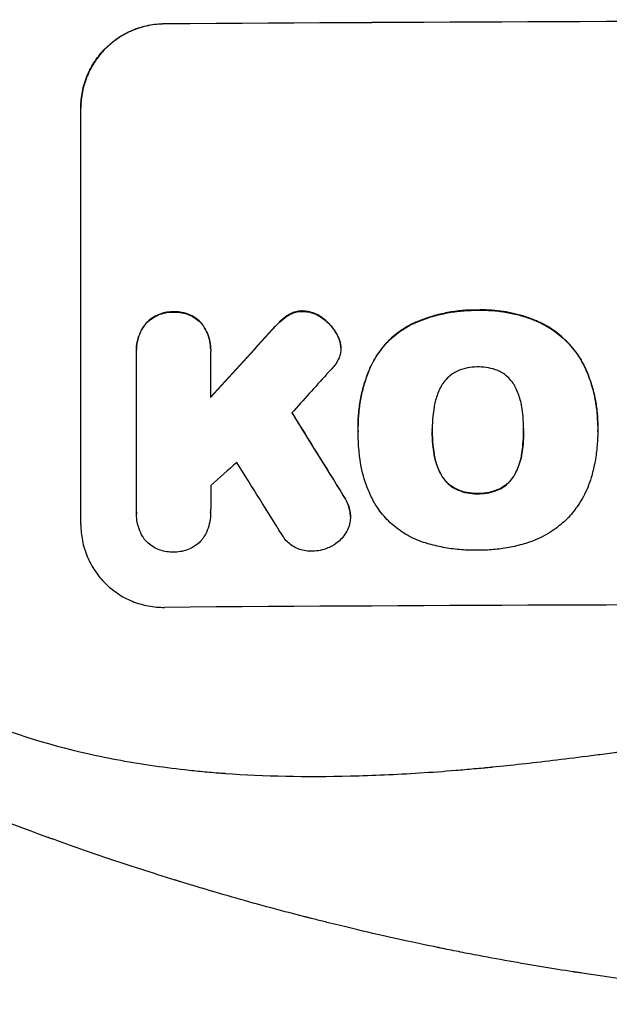
# Model space of a CAD drawing. Units: millimetres. Extents: x -4485 to 3052, y -4702 to 3728.
# Drawn here: x 207 to 313, y -2872 to -2695 of the extents above; entities that cross this region are included whole.
import ezdxf

# ---------------------------------------------------------------- set-up
doc = ezdxf.new("R2010")
doc.units = ezdxf.units.MM
doc.header["$LTSCALE"] = 20
doc.layers.add('2d', color=230, linetype='Continuous')

msp = doc.modelspace()

# ---------------------------------------------------------------- linework, layer by layer
at = {"layer": '2d'}
for p, q in [((232.89, -2695.91), (232.89, -2695.86)), ((217.89, -2785.9), (217.89, -2710.95)), ((234.54, -2747.65), (234.54, -2747.71)), ((257.76, -2747.5), (257.76, -2747.56)), ((289.25, -2747.33), (289.25, -2747.38)), ((229.58, -2749.72), (229.58, -2749.77)), ((239.51, -2749.64), (239.51, -2749.7)), ((253.61, -2749.47), (253.61, -2749.52)), ((255.15, -2748.24), (255.15, -2748.29)), ((261.26, -2748.72), (261.26, -2748.78)), ((277.53, -2749.76), (277.53, -2749.81)), ((300.09, -2749.42), (300.09, -2749.47)), ((251.68, -2751.48), (251.68, -2751.53)), ((263.92, -2751.72), (263.92, -2751.77)), ((227.88, -2754.5), (227.88, -2754.56)), ((227.89, -2783.7), (227.89, -2754.92)), ((241.21, -2754.82), (241.21, -2763.03)), ((241.22, -2754.42), (241.22, -2754.48)), ((264.57, -2753.5), (264.57, -2753.55)), ((264.61, -2754.12), (264.61, -2754.17)), ((270.11, -2757.17), (270.11, -2757.22)), ((308.55, -2757.77), (308.55, -2757.82)), ((267.7, -2768.16), (267.7, -2768.21)), ((267.72, -2769.14), (267.72, -2769.19)), ((281.03, -2768.93), (281.03, -2768.98)), ((297.45, -2768.86), (297.45, -2768.91)), ((310.77, -2768.14), (310.77, -2768.19)), ((310.77, -2769.16), (310.77, -2769.22)), ((281.36, -2773.17), (281.36, -2773.22)), ((297.13, -2773.1), (297.13, -2773.15)), ((282.63, -2776.89), (282.63, -2776.95)), ((295.87, -2776.83), (295.87, -2776.89)), ((285.56, -2779.59), (285.56, -2779.64)), ((292.96, -2779.56), (292.96, -2779.61)), ((264.99, -2780.52), (264.99, -2780.57)), ((289.25, -2780.28), (289.25, -2780.33)), ((266.19, -2783.21), (266.19, -2783.26)), ((227.89, -2783.99), (227.89, -2784.04)), ((241.21, -2783.79), (241.21, -2783.84)), ((266.33, -2784.44), (266.33, -2784.49))]:
    msp.add_line(p, q, dxfattribs=at)
at = {"layer": '2d', "extrusion": (0, 0, -1)}
for centre, major_axis, ratio, start_param, end_param in [((382.55, -2752.89), (1100, 0), 0.052336, 4.575914, 4.848864), ((382.55, -2665.73), (1097.63, 1199.67), 0.023864, 4.609381, 4.618995), ((382.55, -3027.74), (-1097.7, 1775.82), 0.014477, 1.431701, 1.44011)]:
    msp.add_ellipse(centre, major_axis=major_axis, ratio=ratio, start_param=start_param, end_param=end_param, dxfattribs=at)
at = {"layer": '2d'}
for centre, major_axis, ratio, start_param, end_param in [((382.55, -2752.89), (-1099, 0), 0.052336, 4.575789, 4.848989), ((382.55, -2665.73), (1098.63, 1200.76), 0.023864, 1.664081, 1.673687), ((382.55, -2683.25), (1097.63, 1210.81), 0.023624, 1.654704, 1.660421), ((382.55, -3027.74), (-1098.7, 1777.43), 0.014477, -1.440208, -1.431825), ((382.55, -2711.25), (1097.63, 969.3), 0.029425, 1.669578, 1.673855), ((382.55, -3051.61), (-1097.7, 1767.94), 0.01457, -1.430038, -1.422573), ((382.55, -2857.74), (-1099, 0), 0.052336, 4.575789, 4.848989)]:
    msp.add_ellipse(centre, major_axis=major_axis, ratio=ratio, start_param=start_param, end_param=end_param, dxfattribs=at)
for points, knots in [([(217.89, -2710.95), (217.89, -2710.01), (217.98, -2709.03), (218.36, -2707.09), (218.65, -2706.13), (219.42, -2704.28), (219.9, -2703.39), (221, -2701.75), (221.62, -2700.99), (222.95, -2699.65), (223.71, -2699.02), (225.35, -2697.91), (226.23, -2697.43), (228.08, -2696.65), (229.04, -2696.36), (230.98, -2695.96), (231.95, -2695.87), (232.89, -2695.86)], [45.415447, 45.415447, 45.415447, 45.415447, 48.247124, 48.247124, 51.078802, 51.078802, 53.910479, 53.910479, 56.742156, 56.742156, 59.589723, 59.589723, 62.437289, 62.437289, 65.284856, 65.284856, 68.132422, 68.132422, 68.132422, 68.132422]), ([(232.89, -2695.91), (231.95, -2695.92), (230.98, -2696.02), (229.04, -2696.41), (228.08, -2696.7), (226.23, -2697.48), (225.35, -2697.96), (223.71, -2699.08), (222.95, -2699.71), (221.62, -2701.05), (221, -2701.8), (219.9, -2703.44), (219.42, -2704.33), (218.65, -2706.18), (218.36, -2707.15), (217.98, -2709.09), (217.89, -2710.06), (217.89, -2711.01)], [22.698673, 22.698673, 22.698673, 22.698673, 25.546281, 25.546281, 28.393889, 28.393889, 31.241497, 31.241497, 34.089105, 34.089105, 36.920794, 36.920794, 39.752484, 39.752484, 42.584173, 42.584173, 45.415862, 45.415862, 45.415862, 45.415862]), ([(234.54, -2747.65), (234.45, -2747.65), (234.36, -2747.65), (233.87, -2747.65), (233.45, -2747.7), (232.62, -2747.86), (232.2, -2747.99), (231.41, -2748.33), (231.03, -2748.53), (230.32, -2749.01), (230, -2749.29), (229.67, -2749.62), (229.62, -2749.67), (229.58, -2749.72)], [28.943423, 28.943423, 28.943423, 28.943423, 29.214265, 29.214265, 30.438156, 30.438156, 31.662047, 31.662047, 32.885938, 32.885938, 34.109829, 34.109829, 34.305378, 34.305378, 34.305378, 34.305378]), ([(229.58, -2749.77), (229.62, -2749.72), (229.67, -2749.67), (230, -2749.34), (230.32, -2749.07), (231.03, -2748.59), (231.41, -2748.38), (232.2, -2748.04), (232.62, -2747.92), (233.45, -2747.75), (233.87, -2747.71), (234.36, -2747.7), (234.45, -2747.7), (234.54, -2747.71)], [4.649237, 4.649237, 4.649237, 4.649237, 4.844766, 4.844766, 6.068679, 6.068679, 7.292592, 7.292592, 8.516506, 8.516506, 9.740419, 9.740419, 10.011266, 10.011266, 10.011266, 10.011266]), ([(239.51, -2749.64), (239.47, -2749.6), (239.43, -2749.55), (239.1, -2749.22), (238.77, -2748.96), (238.07, -2748.49), (237.68, -2748.28), (236.89, -2747.96), (236.47, -2747.84), (235.64, -2747.68), (235.22, -2747.64), (234.73, -2747.65), (234.63, -2747.65), (234.54, -2747.65)], [24.180935, 24.180935, 24.180935, 24.180935, 24.369282, 24.369282, 25.594744, 25.594744, 26.820205, 26.820205, 28.045666, 28.045666, 29.271127, 29.271127, 29.546395, 29.546395, 29.546395, 29.546395]), ([(234.54, -2747.71), (234.63, -2747.7), (234.73, -2747.7), (235.22, -2747.7), (235.64, -2747.73), (236.47, -2747.89), (236.89, -2748.01), (237.68, -2748.34), (238.07, -2748.54), (238.77, -2749.01), (239.1, -2749.28), (239.43, -2749.61), (239.47, -2749.65), (239.51, -2749.7)], [9.4841, 9.4841, 9.4841, 9.4841, 9.759373, 9.759373, 10.984855, 10.984855, 12.210337, 12.210337, 13.435819, 13.435819, 14.661301, 14.661301, 14.849629, 14.849629, 14.849629, 14.849629]), ([(257.76, -2747.5), (257.73, -2747.5), (257.7, -2747.5), (257.37, -2747.5), (257.06, -2747.54), (256.44, -2747.66), (256.14, -2747.75), (255.6, -2747.98), (255.37, -2748.1), (255.15, -2748.24)], [21.626581, 21.626581, 21.626581, 21.626581, 21.71252, 21.71252, 22.619067, 22.619067, 23.525615, 23.525615, 24.266448, 24.266448, 24.266448, 24.266448]), ([(255.15, -2748.29), (255.37, -2748.15), (255.6, -2748.03), (256.14, -2747.81), (256.44, -2747.71), (257.06, -2747.59), (257.37, -2747.56), (257.7, -2747.56), (257.73, -2747.56), (257.76, -2747.56)], [4.684637, 4.684637, 4.684637, 4.684637, 5.425479, 5.425479, 6.332035, 6.332035, 7.238592, 7.238592, 7.324531, 7.324531, 7.324531, 7.324531]), ([(261.26, -2748.72), (261.17, -2748.65), (261.07, -2748.58), (260.64, -2748.3), (260.28, -2748.1), (259.53, -2747.8), (259.14, -2747.68), (258.41, -2747.55), (258.08, -2747.51), (257.76, -2747.5)], [23.805682, 23.805682, 23.805682, 23.805682, 24.150338, 24.150338, 25.304815, 25.304815, 26.459291, 26.459291, 27.428422, 27.428422, 27.428422, 27.428422]), ([(257.76, -2747.56), (258.08, -2747.56), (258.41, -2747.6), (259.14, -2747.74), (259.53, -2747.85), (260.28, -2748.16), (260.64, -2748.35), (261.07, -2748.64), (261.17, -2748.71), (261.26, -2748.78)], [9.391675, 9.391675, 9.391675, 9.391675, 10.360818, 10.360818, 11.515308, 11.515308, 12.669799, 12.669799, 13.014451, 13.014451, 13.014451, 13.014451]), ([(289.25, -2747.33), (289.06, -2747.32), (288.88, -2747.32), (287.83, -2747.33), (286.96, -2747.37), (285.2, -2747.55), (284.32, -2747.68), (282.55, -2748.03), (281.67, -2748.26), (279.93, -2748.79), (279.07, -2749.1), (278, -2749.55), (277.76, -2749.65), (277.53, -2749.76)], [123.070499, 123.070499, 123.070499, 123.070499, 123.632546, 123.632546, 126.21597, 126.21597, 128.799395, 128.799395, 131.382819, 131.382819, 133.966244, 133.966244, 134.693196, 134.693196, 134.693196, 134.693196]), ([(277.53, -2749.81), (277.76, -2749.71), (278, -2749.6), (279.07, -2749.15), (279.93, -2748.84), (281.67, -2748.31), (282.55, -2748.09), (284.32, -2747.73), (285.2, -2747.6), (286.96, -2747.42), (287.83, -2747.38), (288.88, -2747.37), (289.06, -2747.38), (289.25, -2747.38)], [30.175456, 30.175456, 30.175456, 30.175456, 30.902395, 30.902395, 33.485842, 33.485842, 36.069289, 36.069289, 38.652736, 38.652736, 41.236182, 41.236182, 41.798233, 41.798233, 41.798233, 41.798233]), ([(300.09, -2749.42), (299.67, -2749.24), (299.25, -2749.06), (297.5, -2748.4), (296.14, -2748.02), (293.49, -2747.51), (292.08, -2747.35), (290.19, -2747.31), (289.72, -2747.31), (289.25, -2747.33)], [92.254234, 92.254234, 92.254234, 92.254234, 93.545319, 93.545319, 97.615845, 97.615845, 101.693126, 101.693126, 103.023564, 103.023564, 103.023564, 103.023564]), ([(289.25, -2747.38), (289.5, -2747.37), (289.74, -2747.37), (290.76, -2747.36), (291.55, -2747.39), (293.15, -2747.54), (293.95, -2747.65), (295.55, -2747.96), (296.34, -2748.15), (297.92, -2748.62), (298.7, -2748.89), (299.67, -2749.29), (299.88, -2749.38), (300.09, -2749.47)], [36.668029, 36.668029, 36.668029, 36.668029, 37.402797, 37.402797, 39.74078, 39.74078, 42.078764, 42.078764, 44.416747, 44.416747, 46.754731, 46.754731, 47.401691, 47.401691, 47.401691, 47.401691]), ([(229.58, -2749.72), (229.44, -2749.89), (229.3, -2750.07), (228.9, -2750.68), (228.66, -2751.12), (228.27, -2752.06), (228.12, -2752.55), (227.93, -2753.53), (227.88, -2754.03), (227.88, -2754.5)], [-4.949683, -4.949683, -4.949683, -4.949683, -4.299608, -4.299608, -2.866406, -2.866406, -1.433203, -1.433203, 0, 0, 0, 0]), ([(227.89, -2754.92), (227.89, -2754.8), (227.88, -2754.68), (227.88, -2754.56), (227.88, -2754.08), (227.93, -2753.59), (228.12, -2752.6), (228.27, -2752.11), (228.66, -2751.18), (228.9, -2750.73), (229.3, -2750.12), (229.44, -2749.94), (229.58, -2749.77)], [-0.359399, -0.359399, -0.359399, -0.359399, 0, 0, 0, 1.433208, 1.433208, 2.866417, 2.866417, 4.299625, 4.299625, 4.949699, 4.949699, 4.949699, 4.949699]), ([(241.22, -2754.42), (241.22, -2753.95), (241.17, -2753.45), (240.98, -2752.47), (240.83, -2751.98), (240.44, -2751.04), (240.2, -2750.6), (239.79, -2750), (239.66, -2749.82), (239.51, -2749.64)], [23.081423, 23.081423, 23.081423, 23.081423, 24.519887, 24.519887, 25.958351, 25.958351, 27.396815, 27.396815, 28.049994, 28.049994, 28.049994, 28.049994]), ([(239.51, -2749.7), (239.66, -2749.87), (239.79, -2750.05), (240.2, -2750.66), (240.44, -2751.1), (240.83, -2752.04), (240.98, -2752.53), (241.17, -2753.51), (241.22, -2754), (241.22, -2754.59), (241.21, -2754.71), (241.21, -2754.82)], [18.113436, 18.113436, 18.113436, 18.113436, 18.776188, 18.776188, 20.211332, 20.211332, 21.646477, 21.646477, 23.081621, 23.081621, 23.424408, 23.424408, 23.424408, 23.424408]), ([(253.61, -2749.47), (253.46, -2749.61), (253.3, -2749.76), (252.65, -2750.42), (252.16, -2750.94), (251.68, -2751.48)], [206.39771, 206.39771, 206.39771, 206.39771, 207.036755, 207.036755, 209.164716, 209.164716, 209.164716, 209.164716]), ([(251.68, -2751.53), (252.15, -2751), (252.63, -2750.49), (253.28, -2749.84), (253.44, -2749.68), (253.61, -2749.52)], [27.424795, 27.424795, 27.424795, 27.424795, 29.507381, 29.507381, 30.192303, 30.192303, 30.192303, 30.192303]), ([(255.15, -2748.24), (255.07, -2748.29), (254.99, -2748.34), (254.44, -2748.71), (254, -2749.08), (253.61, -2749.47)], [46.043025, 46.043025, 46.043025, 46.043025, 46.302093, 46.302093, 47.958309, 47.958309, 47.958309, 47.958309]), ([(253.61, -2749.52), (254, -2749.13), (254.45, -2748.76), (255, -2748.38), (255.07, -2748.34), (255.15, -2748.29)], [6.898307, 6.898307, 6.898307, 6.898307, 8.563515, 8.563515, 8.813997, 8.813997, 8.813997, 8.813997]), ([(263.92, -2751.72), (263.79, -2751.48), (263.65, -2751.24), (263.16, -2750.52), (262.78, -2750.06), (262.03, -2749.33), (261.66, -2749.01), (261.26, -2748.72)], [32.084228, 32.084228, 32.084228, 32.084228, 32.867462, 32.867462, 34.594254, 34.594254, 36.021677, 36.021677, 36.021677, 36.021677]), ([(261.26, -2748.78), (261.66, -2749.06), (262.03, -2749.38), (262.78, -2750.12), (263.16, -2750.57), (263.65, -2751.29), (263.79, -2751.53), (263.92, -2751.77)], [19.352647, 19.352647, 19.352647, 19.352647, 20.78008, 20.78008, 22.506876, 22.506876, 23.290115, 23.290115, 23.290115, 23.290115]), ([(277.53, -2749.76), (276.84, -2750.09), (276.19, -2750.47), (274.69, -2751.49), (273.88, -2752.16), (272.46, -2753.59), (271.79, -2754.4), (270.8, -2755.87), (270.43, -2756.51), (270.11, -2757.17)], [79.60627, 79.60627, 79.60627, 79.60627, 81.757746, 81.757746, 84.790101, 84.790101, 87.815074, 87.815074, 89.886822, 89.886822, 89.886822, 89.886822]), ([(270.11, -2757.22), (270.43, -2756.56), (270.79, -2755.93), (271.78, -2754.46), (272.45, -2753.65), (273.87, -2752.22), (274.68, -2751.55), (276.18, -2750.53), (276.84, -2750.15), (277.53, -2749.81)], [7.002645, 7.002645, 7.002645, 7.002645, 9.063853, 9.063853, 12.085137, 12.085137, 15.121205, 15.121205, 17.283249, 17.283249, 17.283249, 17.283249]), ([(308.55, -2757.77), (308.17, -2756.96), (307.72, -2756.17), (306.6, -2754.5), (305.88, -2753.64), (304.35, -2752.12), (303.49, -2751.41), (301.77, -2750.27), (300.95, -2749.81), (300.09, -2749.42)], [59.162339, 59.162339, 59.162339, 59.162339, 61.705385, 61.705385, 64.949785, 64.949785, 68.200119, 68.200119, 70.868619, 70.868619, 70.868619, 70.868619]), ([(300.09, -2749.47), (300.95, -2749.86), (301.78, -2750.32), (303.49, -2751.47), (304.36, -2752.18), (305.88, -2753.7), (306.6, -2754.56), (307.73, -2756.23), (308.17, -2757.01), (308.55, -2757.82)], [33.076187, 33.076187, 33.076187, 33.076187, 35.751258, 35.751258, 39.003898, 39.003898, 42.24601, 42.24601, 44.782502, 44.782502, 44.782502, 44.782502]), ([(264.57, -2753.5), (264.56, -2753.47), (264.56, -2753.45), (264.48, -2753.05), (264.37, -2752.68), (264.13, -2752.12), (264.03, -2751.91), (263.92, -2751.72)], [18.370496, 18.370496, 18.370496, 18.370496, 18.446294, 18.446294, 19.527752, 19.527752, 20.178094, 20.178094, 20.178094, 20.178094]), ([(263.92, -2751.77), (264.03, -2751.97), (264.13, -2752.17), (264.37, -2752.73), (264.48, -2753.1), (264.56, -2753.5), (264.56, -2753.53), (264.57, -2753.55)], [14.551409, 14.551409, 14.551409, 14.551409, 15.198568, 15.198568, 16.281753, 16.281753, 16.359205, 16.359205, 16.359205, 16.359205]), ([(264.57, -2753.55), (264.59, -2753.76), (264.61, -2753.97), (264.61, -2754.48), (264.58, -2754.79), (264.46, -2755.38), (264.38, -2755.66), (264.28, -2755.93)], [14.04881, 14.04881, 14.04881, 14.04881, 14.658756, 14.658756, 15.571725, 15.571725, 16.383205, 16.383205, 16.383205, 16.383205]), ([(264.28, -2755.93), (264.12, -2756.3), (263.92, -2756.67), (263.48, -2757.32), (263.24, -2757.61), (262.99, -2757.88)], [22.321021, 22.321021, 22.321021, 22.321021, 23.48493, 23.48493, 24.572485, 24.572485, 24.572485, 24.572485]), ([(270.11, -2757.17), (269.97, -2757.47), (269.83, -2757.78), (269.37, -2758.91), (269.07, -2759.74), (268.57, -2761.41), (268.36, -2762.26), (268.03, -2763.95), (267.9, -2764.8), (267.74, -2766.49), (267.7, -2767.33), (267.7, -2768.16)], [-10.865131, -10.865131, -10.865131, -10.865131, -9.906763, -9.906763, -7.430072, -7.430072, -4.953381, -4.953381, -2.476691, -2.476691, 0, 0, 0, 0]), ([(267.72, -2769.05), (267.71, -2768.77), (267.7, -2768.49), (267.7, -2768.21), (267.7, -2767.38), (267.74, -2766.54), (267.9, -2764.85), (268.03, -2764), (268.36, -2762.3), (268.57, -2761.45), (269.08, -2759.78), (269.37, -2758.95), (269.83, -2757.83), (269.97, -2757.52), (270.11, -2757.22)], [-0.8383, -0.8383, -0.8383, -0.8383, 0, 0, 0, 2.479443, 2.479443, 4.958885, 4.958885, 7.438328, 7.438328, 9.91777, 9.91777, 10.865896, 10.865896, 10.865896, 10.865896]), ([(285.56, -2758.3), (285.25, -2758.44), (284.95, -2758.61), (284.32, -2759.04), (284, -2759.31), (283.43, -2759.88), (283.16, -2760.2), (282.82, -2760.71), (282.72, -2760.87), (282.63, -2761.04)], [31.889694, 31.889694, 31.889694, 31.889694, 32.853902, 32.853902, 34.072058, 34.072058, 35.287542, 35.287542, 35.825201, 35.825201, 35.825201, 35.825201]), ([(289.25, -2757.56), (289.19, -2757.56), (289.13, -2757.56), (288.51, -2757.56), (287.93, -2757.62), (286.78, -2757.85), (286.21, -2758.02), (285.62, -2758.27), (285.59, -2758.28), (285.56, -2758.3)], [40.180379, 40.180379, 40.180379, 40.180379, 40.362975, 40.362975, 42.048685, 42.048685, 43.734394, 43.734394, 43.835255, 43.835255, 43.835255, 43.835255]), ([(292.93, -2758.26), (292.89, -2758.25), (292.85, -2758.23), (292.27, -2757.99), (291.7, -2757.82), (290.57, -2757.61), (290, -2757.56), (289.38, -2757.56), (289.32, -2757.56), (289.25, -2757.56)], [36.334613, 36.334613, 36.334613, 36.334613, 36.463135, 36.463135, 38.122217, 38.122217, 39.781298, 39.781298, 39.97716, 39.97716, 39.97716, 39.97716]), ([(295.86, -2760.98), (295.76, -2760.81), (295.66, -2760.65), (295.32, -2760.14), (295.05, -2759.82), (294.48, -2759.25), (294.16, -2758.99), (293.53, -2758.57), (293.24, -2758.4), (292.93, -2758.26)], [22.562103, 22.562103, 22.562103, 22.562103, 23.106632, 23.106632, 24.321627, 24.321627, 25.539079, 25.539079, 26.488609, 26.488609, 26.488609, 26.488609]), ([(310.77, -2768.14), (310.77, -2767.16), (310.72, -2766.17), (310.48, -2764.19), (310.31, -2763.2), (309.83, -2761.24), (309.54, -2760.27), (308.99, -2758.79), (308.78, -2758.28), (308.55, -2757.77)], [46.984636, 46.984636, 46.984636, 46.984636, 49.917542, 49.917542, 52.850449, 52.850449, 55.783356, 55.783356, 57.390273, 57.390273, 57.390273, 57.390273]), ([(308.55, -2757.82), (308.65, -2758.05), (308.75, -2758.28), (309.17, -2759.29), (309.45, -2760.09), (309.94, -2761.69), (310.14, -2762.51), (310.46, -2764.14), (310.58, -2764.96), (310.74, -2766.59), (310.77, -2767.4), (310.77, -2768.41), (310.77, -2768.63), (310.77, -2768.86)], [66.290443, 66.290443, 66.290443, 66.290443, 67.002359, 67.002359, 69.389147, 69.389147, 71.775935, 71.775935, 74.162723, 74.162723, 76.549511, 76.549511, 77.215314, 77.215314, 77.215314, 77.215314]), ([(282.63, -2761.04), (282.43, -2761.4), (282.25, -2761.78), (281.8, -2762.86), (281.58, -2763.59), (281.41, -2764.48), (281.38, -2764.62), (281.36, -2764.77)], [63.159427, 63.159427, 63.159427, 63.159427, 64.332686, 64.332686, 66.475202, 66.475202, 66.909313, 66.909313, 66.909313, 66.909313]), ([(297.12, -2764.7), (297.1, -2764.57), (297.08, -2764.44), (296.9, -2763.55), (296.67, -2762.79), (296.22, -2761.7), (296.05, -2761.33), (295.86, -2760.98)], [37.467283, 37.467283, 37.467283, 37.467283, 37.854095, 37.854095, 40.076184, 40.076184, 41.212708, 41.212708, 41.212708, 41.212708]), ([(281.36, -2764.77), (281.26, -2765.34), (281.18, -2765.91), (281.06, -2767.21), (281.02, -2767.96), (281.02, -2768.68), (281.02, -2768.78), (281.02, -2768.88), (281.03, -2768.98)], [-3.839663, -3.839663, -3.839663, -3.839663, -2.187947, -2.187947, 0, 0, 0, 0.296734, 0.296734, 0.296734, 0.296734]), ([(297.45, -2768.91), (297.45, -2768.84), (297.45, -2768.77), (297.45, -2767.93), (297.42, -2767.15), (297.29, -2765.82), (297.21, -2765.26), (297.12, -2764.7)], [73.51778, 73.51778, 73.51778, 73.51778, 73.72851, 73.72851, 76.028299, 76.028299, 77.653715, 77.653715, 77.653715, 77.653715]), ([(268.03, -2773.91), (267.97, -2773.48), (267.92, -2773.05), (267.77, -2771.47), (267.72, -2770.32), (267.72, -2769.19), (267.72, -2769.15), (267.72, -2769.1), (267.72, -2769.05)], [-4.647717, -4.647717, -4.647717, -4.647717, -3.386318, -3.386318, 0, 0, 0, 0.143603, 0.143603, 0.143603, 0.143603]), ([(281.03, -2768.98), (281.03, -2769.04), (281.02, -2769.1), (281.02, -2769.16), (281.02, -2769.95), (281.06, -2770.75), (281.19, -2772.11), (281.26, -2772.66), (281.36, -2773.22)], [-0.181199, -0.181199, -0.181199, -0.181199, 0, 0, 0, 2.366234, 2.366234, 3.988186, 3.988186, 3.988186, 3.988186]), ([(281.36, -2773.17), (281.26, -2772.61), (281.19, -2772.06), (281.06, -2770.71), (281.03, -2769.92), (281.02, -2769.14)], [-3.988185, -3.988185, -3.988185, -3.988185, -2.36623, -2.36623, -0.026312, -0.026312, -0.026312, -0.026312]), ([(297.13, -2773.15), (297.22, -2772.61), (297.29, -2772.06), (297.41, -2770.71), (297.45, -2769.91), (297.45, -2769.05), (297.45, -2768.98), (297.45, -2768.91)], [72.153028, 72.153028, 72.153028, 72.153028, 73.739428, 73.739428, 76.111017, 76.111017, 76.322995, 76.322995, 76.322995, 76.322995]), ([(297.45, -2769.09), (297.45, -2769.87), (297.41, -2770.66), (297.29, -2772), (297.22, -2772.55), (297.13, -2773.1)], [37.830264, 37.830264, 37.830264, 37.830264, 40.161121, 40.161121, 41.760967, 41.760967, 41.760967, 41.760967]), ([(310.77, -2768.86), (310.77, -2768.98), (310.77, -2769.1), (310.77, -2770.14), (310.72, -2771.07), (310.54, -2772.96), (310.41, -2773.91), (310.05, -2775.72), (309.84, -2776.59), (309.59, -2777.44)], [88.297578, 88.297578, 88.297578, 88.297578, 88.656924, 88.656924, 91.420661, 91.420661, 94.184398, 94.184398, 96.715859, 96.715859, 96.715859, 96.715859]), ([(270.65, -2781.99), (270.25, -2781.27), (269.88, -2780.51), (268.99, -2778.38), (268.56, -2776.95), (268.18, -2774.99), (268.09, -2774.45), (268.03, -2773.91)], [123.424961, 123.424961, 123.424961, 123.424961, 125.795627, 125.795627, 129.985496, 129.985496, 131.553418, 131.553418, 131.553418, 131.553418]), ([(282.63, -2776.89), (282.43, -2776.53), (282.25, -2776.16), (281.8, -2775.08), (281.58, -2774.34), (281.4, -2773.46), (281.38, -2773.31), (281.36, -2773.17)], [63.756597, 63.756597, 63.756597, 63.756597, 64.925002, 64.925002, 67.084969, 67.084969, 67.510458, 67.510458, 67.510458, 67.510458]), ([(281.36, -2773.22), (281.38, -2773.37), (281.4, -2773.51), (281.58, -2774.4), (281.8, -2775.13), (282.25, -2776.21), (282.43, -2776.59), (282.63, -2776.95)], [1.734478, 1.734478, 1.734478, 1.734478, 2.159966, 2.159966, 4.319933, 4.319933, 5.488343, 5.488343, 5.488343, 5.488343]), ([(297.13, -2773.1), (297.1, -2773.25), (297.08, -2773.4), (296.9, -2774.31), (296.67, -2775.06), (296.23, -2776.14), (296.06, -2776.49), (295.87, -2776.83)], [37.018767, 37.018767, 37.018767, 37.018767, 37.463079, 37.463079, 39.664099, 39.664099, 40.766465, 40.766465, 40.766465, 40.766465]), ([(295.87, -2776.89), (296.06, -2776.54), (296.23, -2776.19), (296.67, -2775.11), (296.9, -2774.36), (297.08, -2773.45), (297.1, -2773.3), (297.13, -2773.15)], [29.757778, 29.757778, 29.757778, 29.757778, 30.860142, 30.860142, 33.061165, 33.061165, 33.50548, 33.50548, 33.50548, 33.50548]), ([(285.56, -2779.59), (285.24, -2779.45), (284.93, -2779.28), (284.3, -2778.85), (283.98, -2778.59), (283.41, -2778.03), (283.15, -2777.71), (282.81, -2777.21), (282.72, -2777.05), (282.63, -2776.89)], [31.460657, 31.460657, 31.460657, 31.460657, 32.455093, 32.455093, 33.659563, 33.659563, 34.85891, 34.85891, 35.384325, 35.384325, 35.384325, 35.384325]), ([(282.63, -2776.95), (282.72, -2777.11), (282.81, -2777.26), (283.15, -2777.76), (283.41, -2778.08), (283.98, -2778.64), (284.3, -2778.9), (284.93, -2779.33), (285.24, -2779.5), (285.56, -2779.64)], [3.072631, 3.072631, 3.072631, 3.072631, 3.598042, 3.598042, 4.797389, 4.797389, 6.001868, 6.001868, 6.996314, 6.996314, 6.996314, 6.996314]), ([(295.87, -2776.83), (295.78, -2777), (295.69, -2777.16), (295.35, -2777.66), (295.08, -2777.98), (294.52, -2778.55), (294.2, -2778.82), (293.57, -2779.24), (293.27, -2779.41), (292.96, -2779.56)], [22.35415, 22.35415, 22.35415, 22.35415, 22.88691, 22.88691, 24.089482, 24.089482, 25.296556, 25.296556, 26.26397, 26.26397, 26.26397, 26.26397]), ([(292.96, -2779.61), (293.27, -2779.47), (293.57, -2779.3), (294.2, -2778.87), (294.52, -2778.6), (295.08, -2778.04), (295.35, -2777.71), (295.69, -2777.21), (295.78, -2777.05), (295.87, -2776.89)], [12.294465, 12.294465, 12.294465, 12.294465, 13.261887, 13.261887, 14.468969, 14.468969, 15.67154, 15.67154, 16.204297, 16.204297, 16.204297, 16.204297]), ([(309.59, -2777.44), (309.41, -2778.05), (309.2, -2778.64), (308.5, -2780.33), (307.93, -2781.4), (306.74, -2783.17), (306.15, -2783.91), (305.52, -2784.59)], [59.420078, 59.420078, 59.420078, 59.420078, 61.200406, 61.200406, 64.594608, 64.594608, 67.325013, 67.325013, 67.325013, 67.325013]), ([(289.25, -2780.28), (289.17, -2780.28), (289.09, -2780.29), (288.46, -2780.29), (287.9, -2780.24), (286.77, -2780.02), (286.21, -2779.86), (285.63, -2779.62), (285.6, -2779.61), (285.56, -2779.59)], [39.283201, 39.283201, 39.283201, 39.283201, 39.52511, 39.52511, 41.1741, 41.1741, 42.82309, 42.82309, 42.938744, 42.938744, 42.938744, 42.938744]), ([(285.56, -2779.64), (285.6, -2779.66), (285.63, -2779.68), (286.21, -2779.91), (286.77, -2780.08), (287.9, -2780.29), (288.46, -2780.34), (289.09, -2780.34), (289.17, -2780.34), (289.25, -2780.33)], [9.763992, 9.763992, 9.763992, 9.763992, 9.879648, 9.879648, 11.528647, 11.528647, 13.177646, 13.177646, 13.419557, 13.419557, 13.419557, 13.419557]), ([(292.96, -2779.56), (292.92, -2779.58), (292.87, -2779.59), (292.3, -2779.83), (291.74, -2780), (290.62, -2780.23), (290.06, -2780.28), (289.43, -2780.28), (289.34, -2780.28), (289.25, -2780.28)], [35.811018, 35.811018, 35.811018, 35.811018, 35.941258, 35.941258, 37.576592, 37.576592, 39.211926, 39.211926, 39.4782, 39.4782, 39.4782, 39.4782]), ([(289.25, -2780.33), (289.34, -2780.34), (289.43, -2780.34), (290.06, -2780.33), (290.62, -2780.28), (291.74, -2780.06), (292.3, -2779.89), (292.87, -2779.65), (292.92, -2779.63), (292.96, -2779.61)], [12.80692, 12.80692, 12.80692, 12.80692, 13.073196, 13.073196, 14.708538, 14.708538, 16.34388, 16.34388, 16.474123, 16.474123, 16.474123, 16.474123]), ([(266.19, -2783.21), (266.09, -2782.8), (265.96, -2782.41), (265.58, -2781.5), (265.31, -2780.99), (264.99, -2780.52)], [28.966531, 28.966531, 28.966531, 28.966531, 30.146891, 30.146891, 31.770366, 31.770366, 31.770366, 31.770366]), ([(264.99, -2780.57), (265.3, -2781.04), (265.58, -2781.54), (265.96, -2782.46), (266.09, -2782.86), (266.19, -2783.26)], [21.845482, 21.845482, 21.845482, 21.845482, 23.464067, 23.464067, 24.649542, 24.649542, 24.649542, 24.649542]), ([(266.19, -2783.26), (266.21, -2783.32), (266.22, -2783.38), (266.3, -2783.8), (266.33, -2784.15), (266.33, -2784.83), (266.3, -2785.18), (266.18, -2785.78), (266.12, -2786.03), (266.03, -2786.27)], [15.209862, 15.209862, 15.209862, 15.209862, 15.395283, 15.395283, 16.417877, 16.417877, 17.442055, 17.442055, 18.164936, 18.164936, 18.164936, 18.164936]), ([(266.33, -2784.44), (266.33, -2784.1), (266.3, -2783.74), (266.22, -2783.33), (266.21, -2783.27), (266.19, -2783.21)], [16.417787, 16.417787, 16.417787, 16.417787, 17.440382, 17.440382, 17.625802, 17.625802, 17.625802, 17.625802]), ([(279.83, -2789.19), (279.35, -2789.05), (278.87, -2788.88), (277.4, -2788.28), (276.45, -2787.77), (274.68, -2786.6), (273.87, -2785.93), (272.44, -2784.51), (271.77, -2783.7), (271, -2782.56), (270.82, -2782.28), (270.65, -2781.99)], [77.725382, 77.725382, 77.725382, 77.725382, 79.173576, 79.173576, 82.223205, 82.223205, 85.272834, 85.272834, 88.315031, 88.315031, 89.256973, 89.256973, 89.256973, 89.256973]), ([(229.33, -2788.54), (229.29, -2788.48), (229.25, -2788.42), (228.92, -2787.94), (228.68, -2787.48), (228.28, -2786.53), (228.13, -2786.03), (227.93, -2785.03), (227.89, -2784.53), (227.89, -2784.04), (227.89, -2783.93), (227.89, -2783.82), (227.89, -2783.7)], [-4.605361, -4.605361, -4.605361, -4.605361, -4.396797, -4.396797, -2.931198, -2.931198, -1.465599, -1.465599, 0, 0, 0, 0.334248, 0.334248, 0.334248, 0.334248]), ([(241.21, -2783.61), (241.21, -2783.69), (241.21, -2783.76), (241.21, -2784.34), (241.16, -2784.87), (240.96, -2785.9), (240.8, -2786.42), (240.4, -2787.41), (240.14, -2787.89), (239.79, -2788.41), (239.73, -2788.5), (239.67, -2788.58)], [24.136842, 24.136842, 24.136842, 24.136842, 24.367509, 24.367509, 25.882557, 25.882557, 27.397604, 27.397604, 28.912652, 28.912652, 29.2137, 29.2137, 29.2137, 29.2137]), ([(305.52, -2784.59), (305.46, -2784.66), (305.39, -2784.72), (304.54, -2785.58), (303.66, -2786.31), (301.73, -2787.62), (300.69, -2788.18), (299.12, -2788.84), (298.62, -2789.02), (298.12, -2789.18)], [66.180962, 66.180962, 66.180962, 66.180962, 66.460587, 66.460587, 69.789321, 69.789321, 73.118055, 73.118055, 74.606674, 74.606674, 74.606674, 74.606674]), ([(217.89, -2785.9), (217.89, -2786.84), (217.98, -2787.81), (218.36, -2789.74), (218.65, -2790.7), (219.41, -2792.53), (219.89, -2793.41), (220.98, -2795.03), (221.6, -2795.78), (222.93, -2797.1), (223.69, -2797.72), (225.33, -2798.81), (226.22, -2799.29), (228.07, -2800.04), (229.04, -2800.32), (230.98, -2800.69), (231.95, -2800.77), (232.89, -2800.76)], [45.415862, 45.415862, 45.415862, 45.415862, 48.23989, 48.23989, 51.063917, 51.063917, 53.887944, 53.887944, 56.711971, 56.711971, 59.567238, 59.567238, 62.422504, 62.422504, 65.277771, 65.277771, 68.133038, 68.133038, 68.133038, 68.133038]), ([(266.03, -2786.27), (266, -2786.35), (265.97, -2786.44), (265.77, -2786.91), (265.57, -2787.29), (265.11, -2787.98), (264.84, -2788.3), (264.28, -2788.87), (263.96, -2789.13), (263.48, -2789.46), (263.34, -2789.55), (263.2, -2789.63)], [21.35293, 21.35293, 21.35293, 21.35293, 21.605558, 21.605558, 22.802148, 22.802148, 23.998737, 23.998737, 25.203358, 25.203358, 25.672248, 25.672248, 25.672248, 25.672248]), ([(234.54, -2790.82), (234.44, -2790.83), (234.34, -2790.83), (233.85, -2790.83), (233.44, -2790.8), (232.62, -2790.64), (232.21, -2790.52), (231.43, -2790.21), (231.06, -2790.01), (230.36, -2789.55), (230.04, -2789.29), (229.61, -2788.86), (229.47, -2788.7), (229.33, -2788.54)], [28.489331, 28.489331, 28.489331, 28.489331, 28.787143, 28.787143, 29.990133, 29.990133, 31.193124, 31.193124, 32.396115, 32.396115, 33.599105, 33.599105, 34.233303, 34.233303, 34.233303, 34.233303]), ([(239.67, -2788.58), (239.56, -2788.71), (239.45, -2788.83), (239.06, -2789.22), (238.74, -2789.49), (238.04, -2789.96), (237.67, -2790.16), (236.89, -2790.49), (236.48, -2790.62), (235.66, -2790.78), (235.25, -2790.82), (234.75, -2790.83), (234.65, -2790.82), (234.54, -2790.82)], [23.516339, 23.516339, 23.516339, 23.516339, 23.993283, 23.993283, 25.196558, 25.196558, 26.399832, 26.399832, 27.603107, 27.603107, 28.806382, 28.806382, 29.117654, 29.117654, 29.117654, 29.117654]), ([(259.55, -2790.66), (259.42, -2790.67), (259.29, -2790.67), (258.79, -2790.67), (258.41, -2790.64), (257.65, -2790.5), (257.27, -2790.39), (256.55, -2790.09), (256.2, -2789.91), (255.56, -2789.48), (255.26, -2789.24), (254.74, -2788.72), (254.5, -2788.43), (254.2, -2787.99), (254.12, -2787.87), (254.05, -2787.74)], [26.28771, 26.28771, 26.28771, 26.28771, 26.677126, 26.677126, 27.790951, 27.790951, 28.904776, 28.904776, 30.018601, 30.018601, 31.132425, 31.132425, 32.242083, 32.242083, 32.649675, 32.649675, 32.649675, 32.649675]), ([(263.2, -2789.63), (262.9, -2789.81), (262.59, -2789.96), (261.83, -2790.28), (261.37, -2790.42), (260.45, -2790.61), (259.99, -2790.65), (259.55, -2790.66)], [28.90976, 28.90976, 28.90976, 28.90976, 29.884853, 29.884853, 31.245772, 31.245772, 32.581112, 32.581112, 32.581112, 32.581112]), ([(289.25, -2790.5), (289.09, -2790.51), (288.92, -2790.51), (287.82, -2790.51), (286.86, -2790.47), (284.94, -2790.3), (283.97, -2790.16), (282.03, -2789.79), (281.07, -2789.56), (280.02, -2789.25), (279.93, -2789.22), (279.83, -2789.19)], [135.101515, 135.101515, 135.101515, 135.101515, 135.597811, 135.597811, 138.427958, 138.427958, 141.258105, 141.258105, 144.088252, 144.088252, 144.366696, 144.366696, 144.366696, 144.366696]), ([(298.12, -2789.18), (298.03, -2789.2), (297.95, -2789.23), (296.95, -2789.53), (296.03, -2789.76), (294.19, -2790.13), (293.26, -2790.27), (291.43, -2790.45), (290.52, -2790.5), (289.5, -2790.5), (289.38, -2790.5), (289.25, -2790.5)], [120.942186, 120.942186, 120.942186, 120.942186, 121.199775, 121.199775, 123.896785, 123.896785, 126.593796, 126.593796, 129.290806, 129.290806, 129.660091, 129.660091, 129.660091, 129.660091]), ([(197.55, -2820.16), (204.25, -2823), (211.45, -2825.3), (223.02, -2827.91), (227.01, -2828.64), (233.17, -2829.53), (235.26, -2829.79), (238.44, -2830.13), (240.04, -2830.29), (241.93, -2830.45), (242.88, -2830.53), (243.35, -2830.56), (243.59, -2830.58), (243.71, -2830.59), (243.77, -2830.59), (243.8, -2830.59), (243.81, -2830.6), (243.82, -2830.6), (250.83, -2831.11), (258.34, -2831.26), (270.37, -2830.97), (274.5, -2830.78), (280.9, -2830.38), (283.06, -2830.22), (286.35, -2829.95), (288.01, -2829.8), (289.97, -2829.62), (290.95, -2829.53), (291.45, -2829.48), (291.69, -2829.46), (291.82, -2829.44), (291.88, -2829.44), (291.91, -2829.43), (291.92, -2829.43), (291.93, -2829.43), (291.94, -2829.43), (295.21, -2829.11), (298.8, -2828.71), (304.66, -2828.01), (306.7, -2827.76), (309.87, -2827.35), (311.49, -2827.15), (313.43, -2826.89), (314.41, -2826.76), (314.91, -2826.69), (315.15, -2826.66), (315.28, -2826.64), (315.34, -2826.64), (315.37, -2826.63), (315.39, -2826.63), (315.4, -2826.63), (319.21, -2826.12), (324.93, -2825.35), (331.6, -2824.44), (334.93, -2823.98), (336.6, -2823.75), (337.43, -2823.64), (337.85, -2823.58), (338.06, -2823.55), (338.16, -2823.54), (338.2, -2823.53), (338.23, -2823.53), (338.25, -2823.53), (341.56, -2823.07), (345.19, -2822.62), (350.14, -2822.06), (351.28, -2821.94), (352.45, -2821.81), (352.71, -2821.78), (352.84, -2821.77), (353.21, -2821.73), (353.94, -2821.65), (356.59, -2821.38), (358.91, -2821.16), (361.62, -2820.93), (362.61, -2820.84), (363.59, -2820.77), (363.73, -2820.76), (363.76, -2820.76), (363.82, -2820.75), (363.91, -2820.74), (364.25, -2820.72), (365.04, -2820.66), (367.71, -2820.47), (371.97, -2820.22), (375.61, -2820.09), (378.29, -2820.02), (379.62, -2820), (381.14, -2819.99), (381.9, -2819.98), (382.22, -2819.98), (382.44, -2819.98), (382.55, -2819.98), (386.01, -2819.98), (389.54, -2820.06), (395.08, -2820.32), (396.97, -2820.42), (399.86, -2820.62), (401.33, -2820.72), (403.06, -2820.85), (403.93, -2820.92), (404.37, -2820.96), (404.59, -2820.98), (404.7, -2820.99), (404.76, -2820.99), (404.78, -2821), (404.8, -2821), (404.81, -2821), (408.01, -2821.27), (411.5, -2821.61), (417.15, -2822.22), (419.11, -2822.45), (422.14, -2822.81), (423.69, -2822.99), (425.54, -2823.22), (426.48, -2823.34), (426.95, -2823.4), (427.19, -2823.43), (427.3, -2823.45), (427.36, -2823.45), (427.39, -2823.46), (427.41, -2823.46), (431.26, -2823.95), (437.01, -2824.7), (443.72, -2825.59), (447.07, -2826.05), (448.74, -2826.28), (449.46, -2826.38), (449.94, -2826.45), (450.18, -2826.48), (454.27, -2827.04), (458.15, -2827.54), (464, -2828.24), (466.93, -2828.57), (470.37, -2828.94), (472.09, -2829.12), (472.96, -2829.2), (473.39, -2829.25), (473.6, -2829.27), (473.71, -2829.28), (473.76, -2829.29), (473.79, -2829.29), (473.8, -2829.29), (473.81, -2829.29), (482.86, -2830.19), (491.34, -2830.75), (503.25, -2831.06), (507.08, -2831.08), (512.62, -2830.98), (514.43, -2830.92), (517.1, -2830.8), (518.42, -2830.74), (519.94, -2830.65), (520.69, -2830.6), (521.06, -2830.57), (521.25, -2830.56), (521.35, -2830.55), (521.39, -2830.55), (521.41, -2830.55), (521.43, -2830.54), (521.43, -2830.54), (530.11, -2829.93), (538.29, -2828.75), (553.66, -2825.29), (560.85, -2823), (567.55, -2820.16)], [0, 0, 0, 0, 0.0625, 0.0625, 0.09375, 0.09375, 0.109375, 0.109375, 0.117188, 0.121094, 0.123047, 0.124023, 0.124512, 0.124756, 0.124878, 0.124939, 0.124939, 0.125, 0.125, 0.1875, 0.1875, 0.21875, 0.21875, 0.234375, 0.234375, 0.242188, 0.246094, 0.248047, 0.249023, 0.249512, 0.249756, 0.249878, 0.249939, 0.249969, 0.249969, 0.25, 0.25, 0.28125, 0.28125, 0.296875, 0.296875, 0.304688, 0.308594, 0.310547, 0.311523, 0.312012, 0.312256, 0.312378, 0.312439, 0.312439, 0.3125, 0.3125, 0.34375, 0.359375, 0.367188, 0.371094, 0.373047, 0.374023, 0.374512, 0.374756, 0.374878, 0.374878, 0.375, 0.375, 0.40625, 0.40625, 0.414063, 0.415039, 0.415039, 0.416016, 0.416016, 0.417969, 0.421875, 0.4375, 0.4375, 0.445313, 0.446289, 0.446289, 0.446533, 0.446533, 0.446777, 0.447266, 0.449219, 0.453125, 0.46875, 0.484375, 0.484375, 0.492188, 0.496094, 0.498047, 0.499023, 0.499023, 0.5, 0.5, 0.53125, 0.53125, 0.546875, 0.546875, 0.554688, 0.558594, 0.560547, 0.561523, 0.562012, 0.562256, 0.562378, 0.562439, 0.562439, 0.5625, 0.5625, 0.59375, 0.59375, 0.609375, 0.609375, 0.617188, 0.621094, 0.623047, 0.624023, 0.624512, 0.624756, 0.624878, 0.624878, 0.625, 0.625, 0.65625, 0.671875, 0.679688, 0.683594, 0.685547, 0.685547, 0.6875, 0.6875, 0.71875, 0.71875, 0.734375, 0.742188, 0.746094, 0.748047, 0.749023, 0.749512, 0.749756, 0.749878, 0.749939, 0.749939, 0.75, 0.75, 0.8125, 0.8125, 0.84375, 0.84375, 0.859375, 0.859375, 0.867188, 0.871094, 0.873047, 0.874023, 0.874512, 0.874756, 0.874878, 0.874939, 0.874939, 0.875, 0.875, 0.9375, 0.9375, 1, 1, 1, 1]), ([(382.55, -2872.1), (374.62, -2872.1), (366.37, -2871.91), (353.53, -2871.28), (349.18, -2871.01), (342.53, -2870.5), (340.29, -2870.32), (336.91, -2870.02), (335.21, -2869.86), (333.22, -2869.66), (332.22, -2869.56), (331.72, -2869.51), (331.47, -2869.49), (331.34, -2869.47), (331.28, -2869.47), (331.25, -2869.46), (331.24, -2869.46), (331.23, -2869.46), (327.32, -2869.06), (323.3, -2868.6), (317.07, -2867.8), (314.96, -2867.52), (311.75, -2867.06), (310.13, -2866.83), (308.23, -2866.55), (307.27, -2866.4), (306.79, -2866.33), (306.55, -2866.29), (306.43, -2866.27), (306.37, -2866.26), (306.34, -2866.26), (306.33, -2866.26), (306.32, -2866.26), (302.72, -2865.7), (298.9, -2865.07), (292.81, -2863.99), (290.72, -2863.6), (287.5, -2862.99), (285.87, -2862.67), (283.93, -2862.28), (282.95, -2862.08), (282.46, -2861.98), (282.21, -2861.93), (282.09, -2861.9), (282.03, -2861.89), (281.99, -2861.89), (281.98, -2861.88), (281.97, -2861.88), (281.97, -2861.88), (281.96, -2861.88), (280.33, -2861.54), (277.52, -2860.96), (271.56, -2859.63), (269.28, -2859.11), (265.43, -2858.19), (264.07, -2857.86), (261.93, -2857.33), (260.83, -2857.06), (259.5, -2856.72), (258.83, -2856.55), (258.49, -2856.47), (258.32, -2856.42), (258.23, -2856.4), (258.19, -2856.39), (258.17, -2856.38), (258.16, -2856.38), (258.15, -2856.38), (253.32, -2855.14), (248.97, -2853.94), (243.15, -2852.28), (241.32, -2851.75), (238.77, -2850.98), (237.94, -2850.73), (236.75, -2850.37), (236.16, -2850.19), (235.5, -2849.99), (235.17, -2849.89), (235.01, -2849.84), (234.93, -2849.81), (234.89, -2849.8), (234.87, -2849.79), (234.86, -2849.79), (234.85, -2849.79), (234.85, -2849.79), (230.6, -2848.47), (226.57, -2847.17), (220.85, -2845.24), (219, -2844.6), (216.3, -2843.66), (214.98, -2843.19), (213.46, -2842.64), (212.72, -2842.37), (212.35, -2842.24), (212.16, -2842.17), (212.07, -2842.14), (212.02, -2842.12), (212, -2842.12), (211.99, -2842.11), (211.98, -2842.11), (203.9, -2839.18), (196.32, -2836.19), (189.23, -2833.22)], [0.5002861, 0.5002861, 0.5002861, 0.5002861, 0.5627504, 0.5627504, 0.5939825, 0.5939825, 0.6095985, 0.6095985, 0.6174066, 0.6213106, 0.6232626, 0.6242386, 0.6247266, 0.6249706, 0.6250926, 0.6251536, 0.6251536, 0.6252146, 0.6252146, 0.6564467, 0.6564467, 0.6720628, 0.6720628, 0.6798708, 0.6837748, 0.6857268, 0.6867028, 0.6871908, 0.6874348, 0.6875568, 0.6876178, 0.6876178, 0.6876788, 0.6876788, 0.7189109, 0.7189109, 0.734527, 0.734527, 0.742335, 0.746239, 0.7481911, 0.7491671, 0.7496551, 0.7498991, 0.7500211, 0.7500821, 0.7501126, 0.7501278, 0.7501278, 0.7501431, 0.7501431, 0.7813752, 0.7813752, 0.7969912, 0.7969912, 0.8047993, 0.8047993, 0.8087033, 0.8106553, 0.8116313, 0.8121193, 0.8123633, 0.8124853, 0.8125463, 0.8125768, 0.8125768, 0.8126073, 0.8126073, 0.8438394, 0.8438394, 0.8594555, 0.8594555, 0.8672635, 0.8672635, 0.8711675, 0.8731195, 0.8740955, 0.8745835, 0.8748275, 0.8749495, 0.8750105, 0.875041, 0.875041, 0.8750715, 0.8750715, 0.9063036, 0.9063036, 0.9219197, 0.9219197, 0.9297277, 0.9336318, 0.9355838, 0.9365598, 0.9370478, 0.9372918, 0.9374138, 0.9374748, 0.9374748, 0.9375358, 0.9375358, 1, 1, 1, 1])]:
    msp.add_open_spline(points, degree=3, knots=knots, dxfattribs=at)
for points in [[(264.61, -2754.12), (264.61, -2753.92), (264.59, -2753.71), (264.57, -2753.5)], [(262.99, -2757.88), (262.69, -2758.22), (262.37, -2758.56), (262.05, -2758.88)], [(267.72, -2769.05), (267.72, -2769.08), (267.72, -2769.11), (267.72, -2769.14)], [(281.03, -2768.93), (281.02, -2768.84), (281.02, -2768.75), (281.02, -2768.66)], [(297.45, -2768.67), (297.45, -2768.73), (297.45, -2768.79), (297.45, -2768.86)], [(310.77, -2769.16), (310.77, -2769.06), (310.77, -2768.95), (310.77, -2768.84)], [(227.89, -2783.65), (227.89, -2783.76), (227.89, -2783.87), (227.89, -2783.99)], [(241.21, -2783.79), (241.21, -2783.71), (241.21, -2783.64), (241.21, -2783.57)]]:
    msp.add_open_spline(points, degree=3, dxfattribs=at)
msp.add_rational_spline([(241.26, -2778.84), (241.23, -2781.22), (241.21, -2783.61)], [0.999999968252, 0.999999949753, 0.999999972816], degree=2, dxfattribs=at)

doc.saveas('drawing.dxf')
